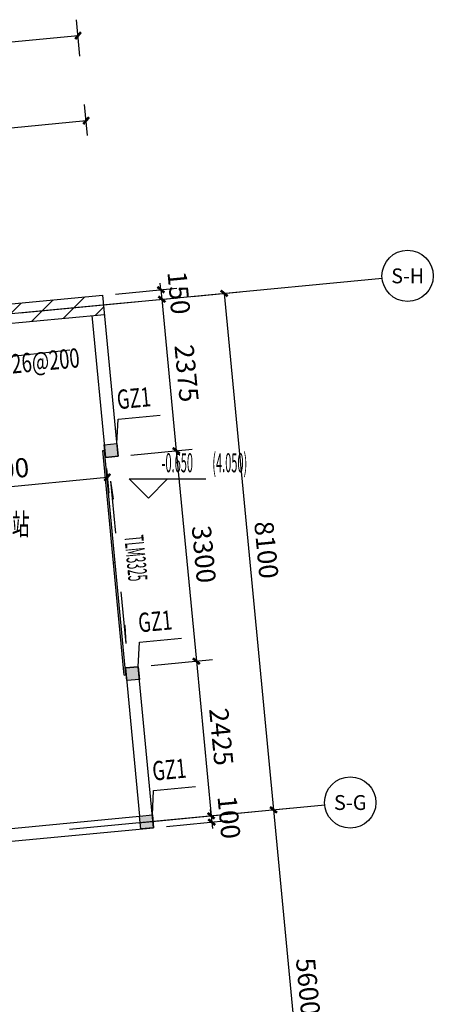
# Model space of a CAD drawing. Extents: x 451595 to 535460, y 159566 to 333691.
# Drawn here: x 500034 to 506484, y 181087 to 196458 of the extents above; entities that cross this region are included whole.
import ezdxf
from ezdxf.enums import TextEntityAlignment as Align

# ---------------------------------------------------------------- set-up
doc = ezdxf.new("R2010")
doc.units = 0
doc.header["$LTSCALE"] = 1000
for name, color, linetype in [('A-A-AXIS', 3, 'Continuous'), ('A-A-AXIS-TEXT', 7, 'Continuous'), ('A-A-DIMS', 36, 'Continuous'), ('A-A-DOTE', 145, 'Continuous'), ('A-A-ELEV', 3, 'Continuous'), ('A-A-FIRE-TEXT', 42, 'Continuous'), ('A-A-TEXT', 7, 'Continuous'), ('A-P-FIRE', 31, 'Continuous'), ('A-P-WALL', 2, 'Continuous'), ('AXIS_TEXT', 7, 'Continuous'), ('S-QZSJM-HATCH', 190, 'Continuous'), ('THIN', 7, 'Continuous')]:
    doc.layers.add(name, color=color, linetype=linetype)
doc.styles.add('_TCH_AXIS', font='COMPLEX', dxfattribs={"bigfont": 'GBCBIG'})
doc.styles.add('_TCH_DIM', font='SIMPLEX', dxfattribs={"width": 0.6, "bigfont": 'GBCBIG'})
doc.styles.add('_TCH_DIM_T3', font='SIMPLEX', dxfattribs={"width": 0.7, "bigfont": 'GBCBIG'})
doc.styles.add('_TCH_WINDOW', font='SIMPLEX.shx', dxfattribs={"width": 0.6, "height": 3.5, "bigfont": 'GBCBIG.shx'})
doc.styles.add('COMPLEX', font='COMPLEX')
doc.styles.add('TSSD_Label', font='tssdeng.shx', dxfattribs={"width": 0.7, "bigfont": 'hztxt.shx'})
doc.dimstyles.new('_TCH_ARCH&&100', dxfattribs={"dimtxt": 297.5, "dimasz": 100, "dimexe": 250, "dimexo": 300, "dimgap": 126.25, "dimtad": 1, "dimdec": 0, "dimzin": 0, "dimdsep": 46, "dimtxsty": '_TCH_DIM_T3', "dimblk": 'ARCHTICK', "dimcen": 0.09, "dimclrt": 7, "dimazin": 2, "dimtfac": 1, "dimtdec": 0, "dimtix": 1, "dimtmove": 2, "dimatfit": 3, "dimldrblk": 'ARCHTICK', "dimfxl": 1, "dimtolj": 1, "dimtzin": 0, "dimarcsym": 0})

# ---------------------------------------------------------------- blocks, each defined once
blk = doc.blocks.new('_ArchTick')
at = {"color": 0, "linetype": 'ByBlock', "const_width": 0.4}
blk.add_lwpolyline([(-0.5, -0.5), (0.5, 0.5)], dxfattribs=at)
blk = doc.blocks.new('*D50')
at = {"layer": 'A-A-DIMS', "color": 0, "lineweight": -2, "transparency": 16777216}
for p, q in [((502312, 183963), (503268, 184054)), ((503019, 184030), (503010, 184130)), ((503019, 184030), (503029, 183931)), ((502321, 183863), (503277, 183954)), ((503029, 183931), (503038, 183831))]:
    blk.add_line(p, q, dxfattribs=at)
at = {"layer": 'Defpoints', "color": 0, "transparency": 16777216}
for p in [(502013, 183934), (503029, 183931), (502023, 183835)]:
    blk.add_point(p, dxfattribs=at)
at = {"layer": 'A-A-DIMS', "color": 0, "lineweight": -2, "transparency": 16777216, "xscale": 100, "yscale": 100, "zscale": 100}
for p, rotation in [((503019, 184030), 275.444081804654), ((503029, 183931), 95.44408180465409)]:
    blk.add_blockref('_ArchTick', p, dxfattribs=dict(at, rotation=rotation))
at = {"layer": 'A-A-DIMS', "color": 7, "transparency": 16777216, "insert": (503298, 184007), "char_height": 297.5, "attachment_point": 5, "rotation": 275.4441, "style": '_TCH_DIM_T3'}
blk.add_mtext('\\A1;100', dxfattribs=at)
blk = doc.blocks.new('*D51')
at = {"layer": 'A-A-DIMS', "color": 0, "lineweight": -2, "transparency": 16777216}
for p, q in [((502082, 186377), (503038, 186468)), ((502789, 186444), (503019, 184030)), ((502312, 183963), (503268, 184054))]:
    blk.add_line(p, q, dxfattribs=at)
at = {"layer": 'Defpoints', "color": 0, "transparency": 16777216}
for p in [(501783, 186349), (503019, 184030), (502013, 183934)]:
    blk.add_point(p, dxfattribs=at)
at = {"layer": 'A-A-DIMS', "color": 0, "lineweight": -2, "transparency": 16777216, "xscale": 100, "yscale": 100, "zscale": 100}
for p, rotation in [((502789, 186444), 95.44408180465422), ((503019, 184030), 275.4440818046542)]:
    blk.add_blockref('_ArchTick', p, dxfattribs=dict(at, rotation=rotation))
at = {"layer": 'A-A-DIMS', "color": 7, "transparency": 16777216, "insert": (503178, 185263), "char_height": 297.5, "attachment_point": 5, "rotation": 275.4441, "style": '_TCH_DIM_T3'}
blk.add_mtext('\\A1;2425', dxfattribs=at)
blk = doc.blocks.new('*D52')
at = {"layer": 'A-A-DIMS', "color": 0, "lineweight": -2, "transparency": 16777216}
for p, q in [((501769, 189662), (502725, 189753)), ((502476, 189729), (502789, 186444)), ((502082, 186377), (503038, 186468))]:
    blk.add_line(p, q, dxfattribs=at)
at = {"layer": 'Defpoints', "color": 0, "transparency": 16777216}
for p in [(501470, 189634), (501783, 186349), (502789, 186444)]:
    blk.add_point(p, dxfattribs=at)
at = {"layer": 'A-A-DIMS', "color": 0, "lineweight": -2, "transparency": 16777216, "xscale": 100, "yscale": 100, "zscale": 100}
for p, rotation in [((502476, 189729), 95.44408180465406), ((502789, 186444), 275.444081804654)]:
    blk.add_blockref('_ArchTick', p, dxfattribs=dict(at, rotation=rotation))
at = {"layer": 'A-A-DIMS', "color": 7, "transparency": 16777216, "insert": (502906, 188113), "char_height": 297.5, "attachment_point": 5, "rotation": 275.4441, "style": '_TCH_DIM_T3'}
blk.add_mtext('\\A1;3300', dxfattribs=at)
blk = doc.blocks.new('*D53')
at = {"layer": 'A-A-DIMS', "color": 0, "lineweight": -2, "transparency": 16777216}
for p, q in [((501543, 192026), (502499, 192117)), ((502251, 192094), (502476, 189729)), ((501769, 189662), (502725, 189753))]:
    blk.add_line(p, q, dxfattribs=at)
at = {"layer": 'Defpoints', "color": 0, "transparency": 16777216}
for p in [(501245, 191998), (502476, 189729), (501470, 189634)]:
    blk.add_point(p, dxfattribs=at)
at = {"layer": 'A-A-DIMS', "color": 0, "lineweight": -2, "transparency": 16777216, "xscale": 100, "yscale": 100, "zscale": 100}
for p, rotation in [((502251, 192094), 95.4440818046531), ((502476, 189729), 275.4440818046531)]:
    blk.add_blockref('_ArchTick', p, dxfattribs=dict(at, rotation=rotation))
at = {"layer": 'A-A-DIMS', "color": 7, "transparency": 16777216, "insert": (502637, 190938), "char_height": 297.5, "attachment_point": 5, "rotation": 275.4441, "style": '_TCH_DIM_T3'}
blk.add_mtext('\\A1;2375', dxfattribs=at)
blk = doc.blocks.new('*D54')
at = {"layer": 'A-A-DIMS', "color": 0, "lineweight": -2, "transparency": 16777216}
for p, q in [((502236, 192243), (502227, 192343)), ((501529, 192176), (502485, 192267)), ((502236, 192243), (502251, 192094)), ((501543, 192026), (502499, 192117)), ((502251, 192094), (502260, 191994))]:
    blk.add_line(p, q, dxfattribs=at)
at = {"layer": 'Defpoints', "color": 0, "transparency": 16777216}
for p in [(501230, 192147), (501245, 191998), (502251, 192094)]:
    blk.add_point(p, dxfattribs=at)
at = {"layer": 'A-A-DIMS', "color": 0, "lineweight": -2, "transparency": 16777216, "xscale": 100, "yscale": 100, "zscale": 100}
for p, rotation in [((502236, 192243), 275.444081804659), ((502251, 192094), 95.44408180465899)]:
    blk.add_blockref('_ArchTick', p, dxfattribs=dict(at, rotation=rotation))
at = {"layer": 'A-A-DIMS', "color": 7, "transparency": 16777216, "insert": (502517, 192195), "char_height": 297.5, "attachment_point": 5, "rotation": 275.4441, "style": '_TCH_DIM_T3'}
blk.add_mtext('\\A1;150', dxfattribs=at)
blk = doc.blocks.new('*D77')
at = {"layer": 'A-A-DIMS', "color": 0, "lineweight": -2, "transparency": 16777216}
for p, q in [((501387, 189450), (501424, 189066)), ((498115, 189001), (501400, 189314)), ((498102, 189137), (498139, 188752))]:
    blk.add_line(p, q, dxfattribs=at)
at = {"layer": 'Defpoints', "color": 0, "transparency": 16777216}
for p in [(501359, 189749), (498073, 189435), (501400, 189314)]:
    blk.add_point(p, dxfattribs=at)
at = {"layer": 'A-A-DIMS', "color": 0, "lineweight": -2, "transparency": 16777216, "xscale": 100, "yscale": 100, "zscale": 100}
for p, rotation in [((501400, 189314), 5.444081804647991), ((498115, 189001), 185.444081804648)]:
    blk.add_blockref('_ArchTick', p, dxfattribs=dict(at, rotation=rotation))
at = {"layer": 'A-A-DIMS', "color": 7, "transparency": 16777216, "insert": (499731, 189432), "char_height": 297.5, "attachment_point": 5, "rotation": 5.4441, "style": '_TCH_DIM_T3'}
blk.add_mtext('\\A1;3300', dxfattribs=at)
blk = doc.blocks.new('*D80')
at = {"layer": 'A-A-DIMS', "color": 0, "lineweight": -2, "transparency": 16777216}
for p, q in [((501093, 194648), (501046, 195132)), ((497857, 194340), (497811, 194823)), ((497835, 194574), (501070, 194883))]:
    blk.add_line(p, q, dxfattribs=at)
at = {"layer": 'Defpoints', "color": 0, "transparency": 16777216}
for p in [(501070, 194883), (501121, 194349), (497886, 194041)]:
    blk.add_point(p, dxfattribs=at)
at = {"layer": 'A-A-DIMS', "color": 0, "lineweight": -2, "transparency": 16777216, "xscale": 100, "yscale": 100, "zscale": 100}
for p, rotation in [((501070, 194883), 5.444081802670793), ((497835, 194574), 185.4440818026708)]:
    blk.add_blockref('_ArchTick', p, dxfattribs=dict(at, rotation=rotation))
at = {"layer": 'A-A-DIMS', "color": 7, "transparency": 16777216, "insert": (499426, 195002), "char_height": 297.5, "attachment_point": 5, "rotation": 5.4441, "style": '_TCH_DIM_T3'}
blk.add_mtext('\\A1;3250', dxfattribs=at)
blk = doc.blocks.new('*D81')
at = {"layer": 'A-A-DIMS', "color": 0, "lineweight": -2, "transparency": 16777216}
for p, q in [((500974, 195890), (500920, 196458)), ((490092, 195175), (500944, 196210)), ((490123, 194856), (490069, 195424))]:
    blk.add_line(p, q, dxfattribs=at)
at = {"layer": 'Defpoints', "color": 0, "transparency": 16777216}
for p in [(500944, 196210), (501003, 195591), (490151, 194557)]:
    blk.add_point(p, dxfattribs=at)
at = {"layer": 'A-A-DIMS', "color": 0, "lineweight": -2, "transparency": 16777216, "xscale": 100, "yscale": 100, "zscale": 100}
for p, rotation in [((500944, 196210), 5.444081802753729), ((490092, 195175), 185.4440818027538)]:
    blk.add_blockref('_ArchTick', p, dxfattribs=dict(at, rotation=rotation))
at = {"layer": 'A-A-DIMS', "color": 7, "transparency": 16777216, "insert": (495492, 195966), "char_height": 297.5, "attachment_point": 5, "rotation": 5.4441, "style": '_TCH_DIM_T3'}
blk.add_mtext('\\A1;10900', dxfattribs=at)
blk = doc.blocks.new('*D89')
at = {"layer": 'A-A-AXIS', "color": 0, "lineweight": -2, "transparency": 16777216}
for p, q in [((501885, 183922), (504241, 184147)), ((503992, 184123), (504523, 178548)), ((502416, 178348), (504772, 178572))]:
    blk.add_line(p, q, dxfattribs=at)
at = {"layer": 'Defpoints', "color": 0, "transparency": 16777216}
for p in [(501587, 183894), (504523, 178548), (502118, 178319)]:
    blk.add_point(p, dxfattribs=at)
at = {"layer": 'A-A-AXIS', "color": 0, "lineweight": -2, "transparency": 16777216, "xscale": 100, "yscale": 100, "zscale": 100}
for p, rotation in [((503992, 184123), 95.44408180465051), ((504523, 178548), 275.4440818046505)]:
    blk.add_blockref('_ArchTick', p, dxfattribs=dict(at, rotation=rotation))
at = {"layer": 'A-A-AXIS', "color": 7, "transparency": 16777216, "insert": (504531, 181362), "char_height": 297.5, "attachment_point": 5, "rotation": 275.4441, "style": '_TCH_DIM_T3'}
blk.add_mtext('\\A1;5600', dxfattribs=at)
blk = doc.blocks.new('*D91')
at = {"layer": 'A-A-AXIS', "color": 0, "lineweight": -2, "transparency": 16777216}
for p, q in [((502726, 192139), (503472, 192210)), ((503223, 192186), (503992, 184123)), ((503494, 184076), (504241, 184147))]:
    blk.add_line(p, q, dxfattribs=at)
at = {"layer": 'Defpoints', "color": 0, "transparency": 16777216}
for p in [(502427, 192111), (503195, 184047), (503992, 184123)]:
    blk.add_point(p, dxfattribs=at)
at = {"layer": 'A-A-AXIS', "color": 0, "lineweight": -2, "transparency": 16777216, "xscale": 100, "yscale": 100, "zscale": 100}
for p, rotation in [((503223, 192186), 95.44408180466883), ((503992, 184123), 275.4440818046688)]:
    blk.add_blockref('_ArchTick', p, dxfattribs=dict(at, rotation=rotation))
at = {"layer": 'A-A-AXIS', "color": 7, "transparency": 16777216, "insert": (503881, 188181), "char_height": 297.5, "attachment_point": 5, "rotation": 275.4441, "style": '_TCH_DIM_T3'}
blk.add_mtext('\\A1;8100', dxfattribs=at)
blk = doc.blocks.new('_AXISO')
blk.add_circle((0, 0), 0.5)
at = {"layer": 'AXIS_TEXT', "style": 'COMPLEX', "width": 1.041667}
blk.add_attdef('A', text='', height=0.56, dxfattribs=at).set_placement((-0.25, -0.28), (0.25, -0.28), align=Align.FIT)

msp = doc.modelspace()

# ---------------------------------------------------------------- hatches: boundary and pattern name
h = msp.add_hatch()
h.set_pattern_fill('ANSI31', color=256, scale=100)
h.paths.add_polyline_path([(501358.4, 191858.1), (501329.9, 192156.7), (490429.3, 191117.8), (491202.5, 183004.6), (491501.2, 183033.1), (491382.3, 184280.8), (491307.9, 184355.2), (491375.2, 184355.2), (490756.4, 190847.7)])
at = {"layer": 'S-QZSJM-HATCH'}
h = msp.add_hatch(color=256, dxfattribs=at)
h.dxf.hatch_style = 1
h.paths.add_polyline_path([(501569.5, 189643.1), (501370.4, 189624.1), (501351.4, 189823.2), (501550.5, 189842.2)])
h = msp.add_hatch(color=256, dxfattribs=at)
h.dxf.hatch_style = 1
h.paths.add_polyline_path([(501901.5, 186158.9), (501702.4, 186139.9), (501683.5, 186339), (501882.6, 186358)])
h = msp.add_hatch(color=256, dxfattribs=at)
h.dxf.hatch_style = 1
h.paths.add_polyline_path([(502122.1, 183844.4), (501923, 183825.4), (501904.1, 184024.5), (502103.1, 184043.5)])

# ---------------------------------------------------------------- linework, layer by layer
at = {"layer": 'A-A-AXIS'}
for p, q in [((500040.4, 191883.1), (505685.5, 192421.1)), ((500808.9, 183819.7), (504790.8, 184199.2))]:
    msp.add_line(p, q, dxfattribs=at)
at = {"layer": 'A-A-DOTE'}
msp.add_lwpolyline([(485067.9, 190456.2), (501593, 192031.1)], dxfattribs=at)
at = {"layer": 'A-A-ELEV'}
for p, q in [((502040.3, 188988.2), (501740.3, 189288.2)), ((501740.3, 189288.2), (502937.3, 189288.2)), ((502040.3, 188988.2), (502340.3, 189288.2))]:
    msp.add_line(p, q, dxfattribs=at)
at = {"layer": 'A-P-FIRE'}
for p, q in [((501328.1, 189730.6), (501357.4, 189733.4)), ((501495, 187978.5), (501328.1, 189730.6)), ((501524.4, 187981.3), (501357.4, 189733.4)), ((501452.2, 189251.7), (501529.1, 188444.4)), ((501452.2, 189251.7), (501489.9, 188972.2)), ((501489.9, 188972.2), (501478.9, 188971.2)), ((501524.4, 187981.3), (501495, 187978.5)), ((501662, 186226.5), (501495, 187978.5)), ((501691.4, 186229.3), (501524.4, 187981.3)), ((501693.5, 186720.2), (501616.5, 187527.5)), ((501677.7, 187001.7), (501666.7, 187000.7)), ((501693.5, 186720.2), (501677.7, 187001.7)), ((501662, 186226.5), (501691.4, 186229.3))]:
    msp.add_line(p, q, dxfattribs=at)
at = {"layer": 'A-P-WALL'}
for p, q in [((490429.3, 191117.8), (501329.9, 192156.7)), ((501569.5, 189643.1), (501329.9, 192156.7)), ((490756.4, 190847.7), (501358.4, 191858.1)), ((501159.3, 191839.1), (501370.4, 189624.1)), ((501370.4, 189624.1), (501569.5, 189643.1)), ((501882.6, 186358), (501683.5, 186339)), ((501683.5, 186339), (501904.1, 184024.5)), ((502122.1, 183844.4), (501882.6, 186358)), ((498967.4, 183744.6), (501904.1, 184024.5)), ((498986.3, 183545.5), (502122.1, 183844.4))]:
    msp.add_line(p, q, dxfattribs=at)
at = {"layer": 'S-QZSJM-HATCH'}
for points in [[(501569.5, 189643.1), (501370.4, 189624.1), (501351.4, 189823.2), (501550.5, 189842.2), (501569.5, 189643.1)], [(501901.5, 186158.9), (501702.4, 186139.9), (501683.5, 186339), (501882.6, 186358), (501901.5, 186158.9)], [(502122.1, 183844.4), (501923, 183825.4), (501904.1, 184024.5), (502103.1, 184043.5), (502122.1, 183844.4)]]:
    msp.add_lwpolyline(points, dxfattribs=at)
at = {"layer": 'THIN'}
for p, q in [((498228.4, 191024.7), (500816.5, 191303.2)), ((501550.5, 189842.2), (501568.9, 190222.3)), ((501568.9, 190222.3), (502224, 190284.8)), ((501900.9, 186738.1), (502556.1, 186800.6)), ((501882.6, 186358), (501900.9, 186738.1)), ((502121.5, 184423.6), (502776.7, 184486)), ((502103.1, 184043.5), (502121.5, 184423.6))]:
    msp.add_line(p, q, dxfattribs=at)

# ---------------------------------------------------------------- block references
at = {"layer": 'A-A-AXIS'}
ref = msp.add_blockref('_AXISO', (506083.7, 192459.1), dxfattribs=dict(at, xscale=800, yscale=800, zscale=800))
ref.add_attrib('A', 'S-H', dxfattribs={"layer": 'A-A-AXIS-TEXT', "height": 232.23, "style": '_TCH_AXIS', "width": 0.768}).set_placement((505828.9, 192343), (506338.5, 192343), align=Align.FIT)
ref = msp.add_blockref('_AXISO', (505189, 184237.1), dxfattribs=dict(at, xscale=800, yscale=800, zscale=800))
ref.add_attrib('A', 'S-G', dxfattribs={"layer": 'A-A-AXIS-TEXT', "height": 232.23, "style": '_TCH_AXIS', "width": 0.75541}).set_placement((504934.2, 184121), (505443.8, 184121), align=Align.FIT)

# ---------------------------------------------------------------- texts
at = {"layer": 'A-A-FIRE-TEXT', "style": '_TCH_WINDOW', "width": 0.423529}
msp.add_text('TLM3325', height=297.5, rotation=275.44408, dxfattribs=at).set_placement((501664.5, 188395.5))
at = {"layer": 'A-A-TEXT', "color": 7, "style": '_TCH_DIM', "width": 0.423529}
for s, p in [('-0.650', (502247.3, 189393.2)), ('(4.050)', (503037.3, 189393.2))]:
    msp.add_text(s, height=297.5, dxfattribs=at).set_placement(p)
at = {"layer": 'A-A-TEXT', "style": '_TCH_DIM', "width": 0.6}
msp.add_text('垃圾收集站', height=337.59, dxfattribs=at).set_placement((498806.4, 188411.3))
at = {"layer": 'THIN', "style": 'TSSD_Label', "width": 0.7}
for s, p in [('纵筋4%%13212，箍筋%%1326@200', (500988.9, 190941)), ('GZ1', (502100.4, 190333.3)), ('GZ1', (502432.5, 186849)), ('GZ1', (502653, 184534.5))]:
    msp.add_text(s, height=300, rotation=5.44409, dxfattribs=at).set_placement(p, align=Align.BOTTOM_RIGHT)

# ---------------------------------------------------------------- dimensions: what is measured, and where the dimension line sits
at = {"layer": 'A-A-AXIS'}
for p1, p2, distance, picture, middle in [((502426.9, 192110.6), (503195.4, 184047.1), 800, '*D91', (503881.3, 188180.8)), ((501586.5, 183893.8), (502117.8, 178319.1), 2416.2, '*D89', (504531.2, 181361.7))]:
    dim = msp.add_aligned_dim(p1=p1, p2=p2, distance=distance, dimstyle='_TCH_ARCH&&100', dxfattribs=at)
    dim.commit()
    dim.dimension.update_dxf_attribs({"geometry": picture, "text_midpoint": middle})
at = {"layer": 'A-A-DIMS'}
for p1, p2, distance, picture, middle in [((490151.4, 194557), (501002.6, 195591.2), 621.2, '*D81', (495492, 195966.3)), ((497885.6, 194040.9), (501121, 194349.2), 535.9, '*D80', (499426.4, 195002.3)), ((501230.4, 192147.2), (501244.6, 191997.9), 1010.5, '*D54', (502517.2, 192194.5)), ((501244.6, 191997.9), (501469.9, 189633.6), 1010.5, '*D53', (502637, 190937.7)), ((498073.4, 189435.5), (501358.5, 189748.6), -436.2, '*D77', (499731.3, 189431.6)), ((501469.9, 189633.6), (501783, 186348.5), 1010.5, '*D52', (502906.2, 188113)), ((501783, 186348.5), (502013.1, 183934.4), 1010.5, '*D51', (503177.8, 185263.4)), ((502013.1, 183934.4), (502022.6, 183834.9), 1010.5, '*D50', (503297.5, 184006.6))]:
    dim = msp.add_aligned_dim(p1=p1, p2=p2, distance=distance, dimstyle='_TCH_ARCH&&100', dxfattribs=at)
    dim.commit()
    dim.dimension.update_dxf_attribs({"geometry": picture, "text_midpoint": middle})

doc.saveas('drawing.dxf')
